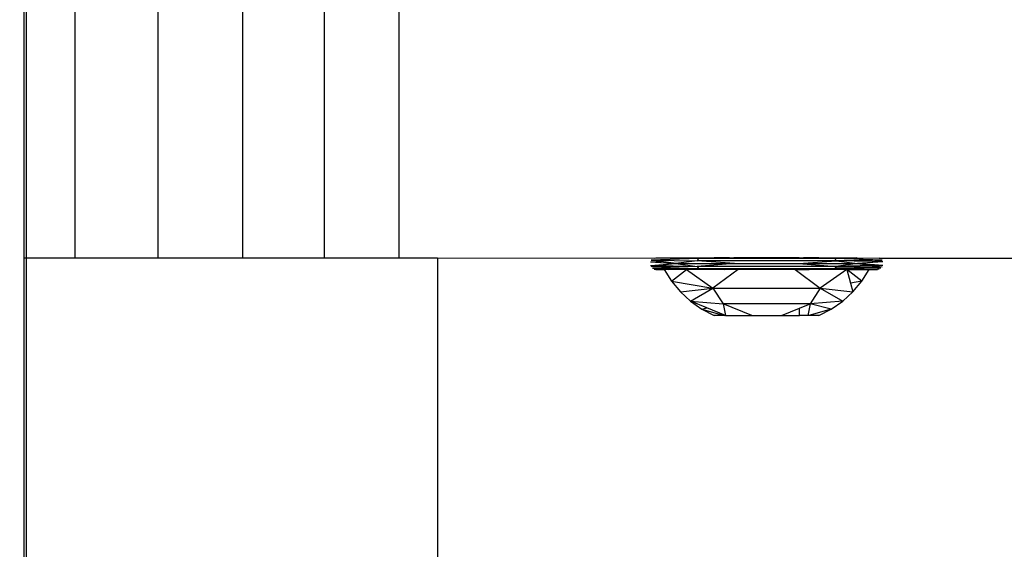
# Model space of a CAD drawing. Units: millimetres. Extents: x -491 to 8992, y 414 to 8232.
# Drawn here: x 5831 to 5906, y 2517 to 2558 of the extents above; entities that cross this region are included whole.
import ezdxf

# ---------------------------------------------------------------- set-up
doc = ezdxf.new("R2010")
doc.units = ezdxf.units.MM
doc.layers.add('Strefa bezpieczna', color=8, linetype='Continuous')
doc.dimstyles.get("Standard").update_dxf_attribs({"dimtxt": 180, "dimasz": 200, "dimexe": 0.18, "dimexo": 0.0625, "dimgap": 200, "dimtad": 0, "dimtih": 1, "dimtoh": 1, "dimlfac": 0.001, "dimzin": 0, "dimdsep": 46, "dimtxsty": 'Standard', "dimcen": 0.09, "dimse1": 1, "dimse2": 1, "dimadec": 0, "dimazin": 0, "dimtfac": 1, "dimtdec": 4, "dimtofl": 0, "dimtmove": 0, "dimatfit": 3, "dimfxl": 0, "dimtolj": 1, "dimtzin": 0, "dimarcsym": 0})

# ---------------------------------------------------------------- blocks, each defined once
blk = doc.blocks.new('*D2')
at = {"layer": 'Defpoints', "color": 0}
for p in [(6085.861, 5346.994), (650.943, 1708.324), (4395.575, 1708.324)]:
    blk.add_point(p, dxfattribs=at)
at = {"layer": 'Strefa bezpieczna', "color": 0, "lineweight": -2}
for p, q in [((650.943, 5146.994), (650.943, 3836.046)), ((650.943, 1908.324), (650.943, 3256.046))]:
    blk.add_line(p, q, dxfattribs=at)
at = {"layer": 'Strefa bezpieczna', "color": 0}
for points in [[(617.61, 5146.994), (684.276, 5146.994), (650.943, 5346.994)], [(617.61, 1908.324), (684.276, 1908.324), (650.943, 1708.324)]]:
    blk.add_solid(points, dxfattribs=at)
at = {"layer": 'Strefa bezpieczna', "color": 0, "insert": (650.943, 3546.046), "char_height": 180, "attachment_point": 5}
blk.add_mtext('\\A1;3.64', dxfattribs=at)
blk = doc.blocks.new('*D4')
at = {"layer": 'Defpoints', "color": 0}
for p in [(7028.026, 7571.074), (7028.026, 4598.636), (2787.307, 2368.085)]:
    blk.add_point(p, dxfattribs=at)
at = {"layer": 'Strefa bezpieczna', "color": 0, "lineweight": -2}
for p, q in [((2987.307, 7571.074), (4521.521, 7571.074)), ((6828.026, 7571.074), (5461.521, 7571.074))]:
    blk.add_line(p, q, dxfattribs=at)
at = {"layer": 'Strefa bezpieczna', "color": 0}
for points in [[(2987.307, 7604.407), (2987.307, 7537.741), (2787.307, 7571.074)], [(6828.026, 7604.407), (6828.026, 7537.741), (7028.026, 7571.074)]]:
    blk.add_solid(points, dxfattribs=at)
at = {"layer": 'Strefa bezpieczna', "color": 0, "insert": (4991.521, 7571.074), "char_height": 180, "attachment_point": 5}
blk.add_mtext('\\A1;4.24', dxfattribs=at)

msp = doc.modelspace()

# ---------------------------------------------------------------- linework, layer by layer
for p, q in [((5830.915, 2558.636), (5830.915, 2539.636)), ((5831.122, 2539.636), (5831.122, 2558.636)), ((5834.834, 2539.636), (5834.834, 2558.636)), ((5841.196, 2539.636), (5841.196, 2558.636)), ((5847.644, 2539.636), (5847.644, 2558.636)), ((5853.879, 2558.636), (5853.879, 2539.636)), ((5859.613, 2539.636), (5859.613, 2558.636)), ((5830.915, 2539.636), (5831.122, 2539.636)), ((5830.915, 2539.636), (5830.915, 2130.636)), ((5831.122, 2539.636), (5834.834, 2539.636)), ((5831.122, 2130.636), (5831.122, 2539.636)), ((5834.834, 2539.636), (5841.196, 2539.636)), ((5841.196, 2539.636), (5847.644, 2539.636)), ((5847.644, 2539.636), (5853.879, 2539.636)), ((5853.879, 2539.636), (5859.613, 2539.636)), ((5859.613, 2539.636), (5862.525, 2539.636)), ((5862.525, 2539.636), (5862.525, 2130.636)), ((5862.525, 2539.636), (5879.081, 2539.614)), ((5878.799, 2539.332), (5879.618, 2539.35)), ((5878.799, 2539.332), (5880.733, 2539.196)), ((5878.799, 2539.06), (5880.733, 2539.196)), ((5878.799, 2539.06), (5879.618, 2539.042)), ((5882.472, 2539.58), (5878.861, 2539.454)), ((5878.861, 2539.454), (5882.371, 2539.411)), ((5879.618, 2539.35), (5878.861, 2539.454)), ((5879.081, 2539.614), (5879.217, 2539.636)), ((5879.217, 2539.636), (5882.472, 2539.58)), ((5879.217, 2539.636), (5880.818, 2539.636)), ((5880.733, 2539.196), (5879.618, 2539.35)), ((5880.733, 2539.196), (5879.618, 2539.042)), ((5882.371, 2539.411), (5880.733, 2539.196)), ((5880.733, 2539.196), (5885.211, 2539.196)), ((5880.733, 2539.196), (5882.371, 2538.981)), ((5880.818, 2539.636), (5882.472, 2539.58)), ((5880.818, 2539.636), (5883.677, 2539.636)), ((5882.472, 2539.58), (5882.371, 2539.411)), ((5892.984, 2539.411), (5882.371, 2539.411)), ((5885.211, 2539.196), (5882.371, 2539.411)), ((5885.211, 2539.196), (5882.371, 2538.981)), ((5883.677, 2539.636), (5882.472, 2539.58)), ((5892.882, 2539.58), (5882.472, 2539.58)), ((5884.849, 2539.636), (5883.677, 2539.636)), ((5884.849, 2539.636), (5885.008, 2539.632)), ((5885.008, 2539.632), (5885.17, 2539.636)), ((5890.172, 2539.636), (5885.17, 2539.636)), ((5885.211, 2539.196), (5890.143, 2539.196)), ((5890.143, 2539.196), (5892.984, 2539.411)), ((5890.143, 2539.196), (5894.621, 2539.196)), ((5890.143, 2539.196), (5892.984, 2538.981)), ((5890.172, 2539.636), (5890.338, 2539.632)), ((5890.338, 2539.632), (5890.506, 2539.636)), ((5891.677, 2539.636), (5890.506, 2539.636)), ((5891.677, 2539.636), (5892.882, 2539.58)), ((5891.677, 2539.636), (5894.537, 2539.636)), ((5894.537, 2539.636), (5892.882, 2539.58)), ((5896.273, 2539.614), (5892.882, 2539.58)), ((5896.493, 2539.454), (5892.882, 2539.58)), ((5892.882, 2539.58), (5892.984, 2539.411)), ((5896.493, 2539.454), (5892.984, 2539.411)), ((5892.984, 2539.411), (5894.621, 2539.196)), ((5895.737, 2539.35), (5892.984, 2539.411)), ((5894.621, 2539.196), (5892.984, 2538.981)), ((5894.537, 2539.636), (5894.589, 2539.636)), ((5894.589, 2539.636), (5896.273, 2539.614)), ((5896.556, 2539.332), (5894.621, 2539.196)), ((5896.556, 2539.06), (5894.621, 2539.196)), ((5894.621, 2539.196), (5895.737, 2539.042)), ((5895.737, 2539.35), (5896.493, 2539.454)), ((5896.556, 2539.332), (5895.737, 2539.35)), ((5896.556, 2539.06), (5895.737, 2539.042)), ((5896.273, 2539.614), (6203.911, 2539.636)), ((5879.618, 2539.042), (5878.861, 2538.937)), ((5882.371, 2538.981), (5878.861, 2538.937)), ((5882.371, 2538.981), (5878.959, 2538.84)), ((5878.959, 2538.84), (5882.472, 2538.812)), ((5879.081, 2538.777), (5879.217, 2538.756)), ((5879.217, 2538.756), (5879.839, 2538.756)), ((5879.618, 2539.042), (5882.371, 2538.981)), ((5879.839, 2538.756), (5880.405, 2537.86)), ((5880.213, 2538.756), (5879.839, 2538.756)), ((5880.213, 2538.756), (5882.472, 2538.812)), ((5881.555, 2538.756), (5880.213, 2538.756)), ((5880.405, 2537.86), (5881.555, 2538.756)), ((5881.555, 2538.756), (5883.576, 2537.313)), ((5884.424, 2538.756), (5881.555, 2538.756)), ((5882.371, 2538.981), (5882.472, 2538.812)), ((5892.984, 2538.981), (5882.371, 2538.981)), ((5882.472, 2538.812), (5892.882, 2538.812)), ((5882.472, 2538.812), (5884.424, 2538.756)), ((5885.498, 2538.756), (5883.576, 2537.313)), ((5885.498, 2538.756), (5884.424, 2538.756)), ((5889.857, 2538.756), (5885.498, 2538.756)), ((5889.857, 2538.756), (5891.779, 2537.313)), ((5889.857, 2538.756), (5890.931, 2538.756)), ((5892.882, 2538.812), (5890.931, 2538.756)), ((5893.8, 2538.756), (5890.931, 2538.756)), ((5893.8, 2538.756), (5891.779, 2537.313)), ((5892.984, 2538.981), (5892.882, 2538.812)), ((5896.396, 2538.84), (5892.882, 2538.812)), ((5895.142, 2538.756), (5892.882, 2538.812)), ((5895.737, 2539.042), (5892.984, 2538.981)), ((5896.396, 2538.84), (5892.984, 2538.981)), ((5892.984, 2538.981), (5896.493, 2538.937)), ((5894.95, 2537.86), (5893.8, 2538.756)), ((5893.8, 2538.756), (5894.087, 2537.711)), ((5893.8, 2538.756), (5895.142, 2538.756)), ((5894.95, 2537.86), (5895.516, 2538.756)), ((5895.142, 2538.756), (5895.516, 2538.756)), ((5895.516, 2538.756), (5896.137, 2538.756)), ((5895.737, 2539.042), (5896.493, 2538.937)), ((5896.273, 2538.777), (5896.137, 2538.756)), ((5880.405, 2537.86), (5881.085, 2537.046)), ((5880.405, 2537.86), (5883.576, 2537.313)), ((5894.95, 2537.86), (5894.087, 2537.711)), ((5894.087, 2537.711), (5894.27, 2537.046)), ((5894.27, 2537.046), (5894.95, 2537.86)), ((5881.085, 2537.046), (5883.576, 2537.313)), ((5881.085, 2537.046), (5881.866, 2536.33)), ((5881.866, 2536.33), (5883.576, 2537.313)), ((5883.576, 2537.313), (5884.363, 2536.11)), ((5883.576, 2537.313), (5891.779, 2537.313)), ((5891.779, 2537.313), (5890.992, 2536.11)), ((5891.779, 2537.313), (5893.488, 2536.33)), ((5891.779, 2537.313), (5894.27, 2537.046)), ((5893.488, 2536.33), (5894.27, 2537.046)), ((5881.866, 2536.33), (5882.736, 2535.723)), ((5881.866, 2536.33), (5884.363, 2536.11)), ((5883.12, 2535.814), (5881.866, 2536.33)), ((5884.363, 2536.11), (5884.528, 2535.236)), ((5890.992, 2536.11), (5884.363, 2536.11)), ((5886.538, 2535.236), (5884.363, 2536.11)), ((5890.177, 2535.783), (5890.992, 2536.11)), ((5890.992, 2536.11), (5890.827, 2535.236)), ((5893.488, 2536.33), (5890.992, 2536.11)), ((5892.619, 2535.723), (5890.992, 2536.11)), ((5892.619, 2535.723), (5893.488, 2536.33)), ((5882.736, 2535.723), (5883.12, 2535.814)), ((5882.736, 2535.723), (5884.441, 2535.236)), ((5882.736, 2535.723), (5883.677, 2535.236)), ((5884.528, 2535.236), (5883.12, 2535.814)), ((5888.817, 2535.236), (5890.177, 2535.783)), ((5890.177, 2535.236), (5890.177, 2535.783)), ((5892.619, 2535.723), (5890.913, 2535.236)), ((5891.677, 2535.236), (5892.619, 2535.723)), ((5884.441, 2535.236), (5883.677, 2535.236)), ((5884.528, 2535.236), (5884.441, 2535.236)), ((5884.528, 2535.236), (5886.538, 2535.236)), ((5886.538, 2535.236), (5888.817, 2535.236)), ((5888.817, 2535.236), (5890.177, 2535.236)), ((5890.827, 2535.236), (5890.177, 2535.236)), ((5890.913, 2535.236), (5890.827, 2535.236)), ((5891.677, 2535.236), (5890.913, 2535.236))]:
    msp.add_line(p, q)

# ---------------------------------------------------------------- dimensions: what is measured, and where the dimension line sits
at = {"layer": 'Strefa bezpieczna'}
dim = msp.add_linear_dim(base=(7028.026, 7571.074), p1=(2787.307, 2368.085), p2=(7028.026, 4598.636), dimstyle='Standard', dxfattribs=at)
dim.commit()
dim.dimension.update_dxf_attribs({"geometry": '*D4', "text_midpoint": (4991.521, 7571.074), "dimtype": 160})
dim = msp.add_linear_dim(base=(650.943, 1708.324), p1=(6085.861, 5346.994), p2=(4395.575, 1708.324), angle=90, dimstyle='Standard', dxfattribs=at)
dim.commit()
dim.dimension.update_dxf_attribs({"geometry": '*D2', "text_midpoint": (650.943, 3546.046), "dimtype": 160})

doc.saveas('drawing.dxf')
